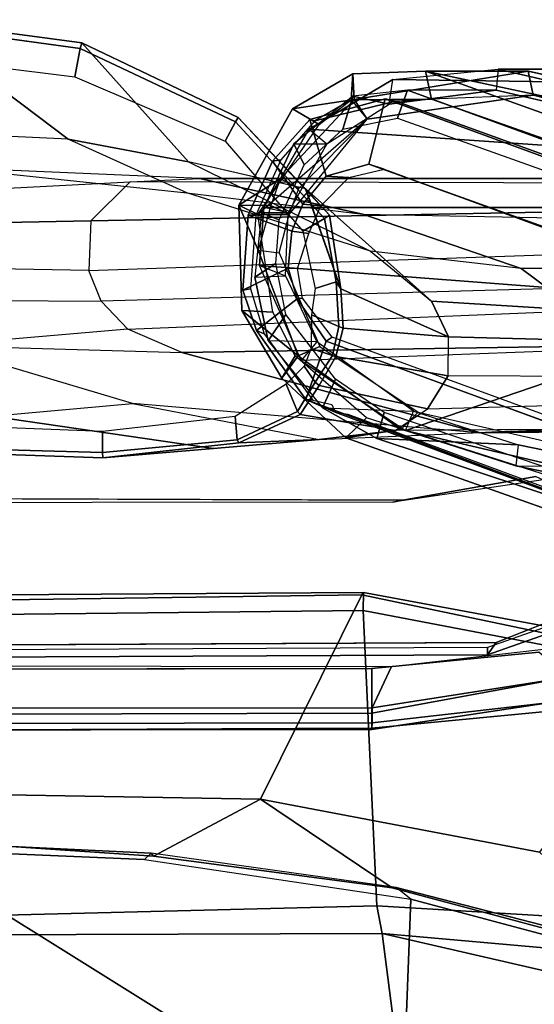
# Model space of a CAD drawing. Units: inches. Extents: x -15 to 147, y -6 to 126.
# Drawn here: x 48 to 50, y 36 to 40 of the extents above; entities that cross this region are included whole.
import ezdxf

# ---------------------------------------------------------------- set-up
doc = ezdxf.new("R2010")
doc.units = ezdxf.units.IN
doc.header["$MEASUREMENT"] = 0
for name, color, linetype in [('SEAT-ARMPAD', 5, 'Continuous'), ('SEAT-BACK', 5, 'Continuous'), ('SEAT-BASE', 5, 'Continuous'), ('SEAT-FABRIC', 5, 'Continuous'), ('SEAT-FRAME', 5, 'Continuous')]:
    doc.layers.add(name, color=color, linetype=linetype)

# ---------------------------------------------------------------- blocks, each defined once
blk = doc.blocks.new('1SAYL_SUSPMIDBCK_ARMS_1T')
at = {"layer": 'SEAT-ARMPAD'}
for points in [[(3.6969, -9.3836, 24.9431), (-0.5157, -9.3913, 24.9395), (-0.5156, -9.3705, 25.3), (3.6969, -9.352, 25.2366)], [(3.6969, -9.352, 25.2366), (-0.5156, -9.3705, 25.3), (-0.5156, -9.3659, 25.4897), (3.697, -9.3611, 25.5078)], [(-0.5155, -9.4276, 25.591), (3.6971, -9.4165, 25.5942), (3.697, -9.3611, 25.5078), (-0.5156, -9.3659, 25.4897)], [(-1.2987, -9.4457, 25.294), (-1.2821, -9.4815, 25.5296), (-0.5156, -9.3659, 25.4897), (-0.5156, -9.3705, 25.3)], [(-0.5156, -9.3705, 25.3), (-0.5157, -9.3913, 24.9395), (-1.2824, -9.4778, 24.9326), (-1.2987, -9.4457, 25.294)], [(-1.2824, -9.4778, 24.9326), (-0.5157, -9.3913, 24.9395), (-0.5157, -9.4465, 24.8407), (-1.2513, -9.562, 24.8409)], [(-1.2821, -9.4815, 25.5296), (-1.2472, -9.5615, 25.6098), (-0.5155, -9.4276, 25.591), (-0.5156, -9.3659, 25.4897)], [(3.6969, -9.3836, 24.9431), (3.6969, -9.4433, 24.8395), (-0.5157, -9.4465, 24.8407), (-0.5157, -9.3913, 24.9395)], [(-0.5155, -9.4276, 25.591), (-1.2472, -9.5615, 25.6098), (-1.1395, -9.6551, 25.6274), (-0.5153, -9.5938, 25.6272)], [(-0.5155, -9.4276, 25.591), (-0.5153, -9.5938, 25.6272), (3.6973, -9.5879, 25.626), (3.6971, -9.4165, 25.5942)], [(-0.5886, -9.6022, 24.8407), (-1.1684, -9.6675, 24.8409), (-1.2513, -9.562, 24.8409), (-0.5157, -9.4465, 24.8407)], [(-0.5886, -9.6022, 24.8407), (-0.5157, -9.4465, 24.8407), (3.6969, -9.4433, 24.8395), (3.727, -9.6076, 24.8395)]]:
    blk.add_3dface(points, dxfattribs=at)
at = {"layer": 'SEAT-ARMPAD', "invisible_edges": 10}
for points in [[(-1.1439, -12.8245, 25.6268), (-0.5121, -12.8864, 25.6266), (-0.5153, -9.5938, 25.6272), (-1.1395, -9.6551, 25.6274)], [(3.6973, -9.5879, 25.626), (-0.5153, -9.5938, 25.6272), (-0.5121, -12.8864, 25.6266), (4.5193, -12.8725, 25.6252)]]:
    blk.add_3dface(points, dxfattribs=at)
at = {"layer": 'SEAT-BACK'}
for points in [[(-0.4172, -10.4582, 17.6537), (-0.6234, -10.4895, 16.2548), (-2.4598, -10.0592, 15.6656), (-1.3585, -10.1229, 19.0123)], [(-0.6889, -10.5539, 16.2688), (-2.445, -10.1529, 15.6719), (-2.4598, -10.0592, 15.6656), (-0.6233, -10.4895, 16.2548)], [(-1.4037, -10.2429, 18.9458), (-0.4949, -10.5322, 17.6586), (-0.4172, -10.4582, 17.6537), (-1.3585, -10.1229, 19.0123)], [(-0.2393, -10.7651, 16.4348), (-0.6234, -10.4895, 16.2548), (-0.4172, -10.4582, 17.6537), (-0.1783, -10.6807, 17.3971)], [(-0.2281, -10.7644, 17.347), (-0.1783, -10.6807, 17.3971), (-0.4172, -10.4582, 17.6537), (-0.4949, -10.5322, 17.6586)], [(-0.6889, -10.5539, 16.2688), (-0.6233, -10.4895, 16.2548), (-0.2393, -10.7651, 16.4348), (-0.3206, -10.7996, 16.454)], [(-0.0288, -10.9344, 17.1325), (-0.2393, -10.7651, 16.4348), (-0.1783, -10.6807, 17.3971)], [(-0.2281, -10.7644, 17.347), (-0.1441, -10.9277, 17.2029), (-0.0288, -10.9344, 17.1325), (-0.1783, -10.6807, 17.3971)], [(-0.1682, -11.1507, 16.6321), (-0.3206, -10.7996, 16.454), (-0.2393, -10.7651, 16.4348), (-0.09, -11.1599, 16.6101)], [(-0.09, -11.1599, 16.6101), (-0.2393, -10.7651, 16.4348), (-0.0288, -10.9344, 17.1325), (-0.0178, -11.3283, 17.0347)], [(-0.0878, -11.2942, 17.0526), (-0.0178, -11.3283, 17.0347), (-0.0288, -10.9344, 17.1325), (-0.1441, -10.9277, 17.2029)], [(-0.1365, -11.3281, 16.6065), (-0.09, -11.1599, 16.6101), (-0.1682, -11.1507, 16.6321), (-0.2058, -11.2939, 16.6294)], [(-0.09, -11.1599, 16.6101), (-0.0178, -11.3283, 17.0347), (-0.1365, -11.3281, 16.6065), (-0.09, -11.1599, 16.6101)], [(-0.2058, -11.2939, 16.6294), (-0.4972, -11.6508, 16.576), (-0.0878, -11.2942, 17.0526), (-0.2058, -11.2939, 16.6294)], [(-0.0878, -11.2942, 17.0526), (-0.3174, -11.6302, 17.2699), (-0.438, -11.7234, 17.407), (-0.4972, -11.6508, 16.576)], [(-0.2181, -11.6891, 17.1995), (-0.0178, -11.3283, 17.0347), (-0.0878, -11.2942, 17.0526), (-0.3174, -11.6302, 17.2699)], [(-0.2418, -11.3915, 16.6321), (-0.1718, -11.4276, 16.6101), (-0.1365, -11.3281, 16.6065), (-0.2058, -11.2939, 16.6294)], [(-0.0878, -11.2942, 17.0526), (-0.2058, -11.2939, 16.6294), (-0.1365, -11.3281, 16.6065), (-0.0178, -11.3283, 17.0347)], [(-0.1365, -11.3281, 16.6065), (-0.2058, -11.2939, 16.6294), (-0.0878, -11.2942, 17.0526), (-0.0178, -11.3283, 17.0347)], [(-1.7155, -11.3164, 19.2464), (-1.7589, -11.3657, 19.2884), (-0.7388, -11.725, 17.8125), (-0.6051, -11.7187, 17.6311)], [(-0.2181, -11.6891, 17.1995), (-0.449, -11.7249, 16.5568), (-0.1718, -11.4276, 16.6101), (-0.0178, -11.3283, 17.0347)], [(-0.1365, -11.3281, 16.6065), (-0.0178, -11.3283, 17.0347), (-0.1718, -11.4276, 16.6101)], [(-2.7865, -11.4547, 15.7427), (-2.7219, -11.3852, 15.749), (-1.1191, -11.7406, 16.3493), (-1.1006, -11.8307, 16.3354)], [(-1.1191, -11.7406, 16.3493), (-2.7219, -11.3852, 15.749), (-2.6828, -11.3641, 16.0908), (-2.423, -11.3684, 16.957)], [(-0.7157, -11.8299, 17.8075), (-0.7388, -11.725, 17.8125), (-1.7589, -11.3657, 19.2884), (-1.7953, -11.4442, 19.3002)], [(-0.449, -11.7249, 16.5568), (-0.4972, -11.6508, 16.576), (-0.2418, -11.3915, 16.6321), (-0.1718, -11.4276, 16.6101)], [(-2.7865, -11.4547, 15.7427), (-1.1008, -11.8306, 16.3353), (-0.7157, -11.8299, 17.8075), (-2.5022, -11.4517, 16.7634)], [(-2.1684, -11.4482, 17.9613), (-2.5022, -11.4517, 16.7634), (-0.7157, -11.8299, 17.8075), (-1.7953, -11.4442, 19.3002)], [(-0.7388, -11.725, 17.8125), (-0.438, -11.7234, 17.407), (-0.3011, -11.6447, 17.2795), (-0.6051, -11.7187, 17.6311)], [(-0.2181, -11.6891, 17.1995), (-0.3174, -11.6302, 17.2699), (-0.438, -11.7234, 17.407), (-0.4435, -11.8207, 17.4571)], [(-0.438, -11.7234, 17.407), (-0.4972, -11.6508, 16.576), (-1.1191, -11.7406, 16.3493), (-0.7388, -11.725, 17.8125)], [(-0.449, -11.7249, 16.5568), (-1.1006, -11.8307, 16.3354), (-1.1191, -11.7406, 16.3493), (-0.4972, -11.6508, 16.576)], [(-0.4435, -11.8207, 17.4571), (-0.449, -11.7249, 16.5568), (-0.2181, -11.6891, 17.1995), (-0.4435, -11.8207, 17.4571)], [(-0.7157, -11.8299, 17.8075), (-1.1008, -11.8306, 16.3353), (-0.449, -11.7249, 16.5568), (-0.4435, -11.8207, 17.4571)], [(-0.7157, -11.8299, 17.8075), (-0.4435, -11.8207, 17.4571), (-0.438, -11.7234, 17.407), (-0.7388, -11.725, 17.8125)]]:
    blk.add_3dface(points, dxfattribs=at)
at = {"layer": 'SEAT-BASE'}
for points in [[(0.4484, -1.1776, 5.9789), (3.176, -9.5868, 4.0182), (3.1437, -9.5893, 3.9883), (0.416, -1.18, 5.949)], [(3.176, -9.5868, 4.0182), (0.4484, -1.1776, 5.9789), (0.9022, -1.288, 5.915), (3.8098, -9.7298, 3.9258)], [(0.0272, -1.5724, 5.915), (0.3294, -1.2162, 5.9789), (3.0656, -9.6227, 4.0182), (2.6369, -10.1109, 3.9258)], [(3.0932, -9.6057, 3.9883), (3.0656, -9.6227, 4.0182), (0.3294, -1.2162, 5.9789), (0.357, -1.1992, 5.949)], [(0.357, -1.1992, 5.949), (0.416, -1.18, 5.949), (3.1437, -9.5893, 3.9883), (3.0932, -9.6057, 3.9883)], [(-0.1153, -1.6582, 5.9064), (0.0272, -1.5724, 5.915), (2.6369, -10.1109, 3.9258), (-0.1153, -1.6582, 5.9064)], [(2.5896, -10.137, 3.9214), (-0.1798, -1.69, 5.9333), (-0.1153, -1.6582, 5.9064), (2.6369, -10.1109, 3.9258)], [(2.5896, -10.137, 3.9214), (2.5036, -10.1816, 3.9962), (-0.2962, -1.787, 6.0974), (-0.1798, -1.69, 5.9333)], [(2.4549, -10.225, 4.1197), (-0.3107, -1.9184, 6.4002), (-0.2962, -1.787, 6.0974), (2.5036, -10.1816, 3.9962)], [(0.6351, -1.9545, 7.2625), (3.2842, -10.1077, 4.8004), (3.4762, -10.0425, 4.7875), (0.8566, -1.8721, 7.2363)], [(2.4549, -10.225, 4.1197), (2.4438, -10.2775, 4.308), (-0.225, -2.0353, 6.7636), (-0.3107, -1.9184, 6.4002)], [(3.0905, -10.1678, 4.7875), (3.2842, -10.1077, 4.8004), (0.6351, -1.9545, 7.2625), (0.4074, -2.0181, 7.2363)], [(3.0905, -10.1678, 4.7875), (0.4074, -2.0181, 7.2363), (0.1341, -2.0765, 7.1618), (2.8966, -10.2201, 4.7361)], [(2.4822, -10.2868, 4.4355), (-0.1589, -2.0691, 6.9061), (-0.225, -2.0353, 6.7636), (2.4438, -10.2775, 4.308)], [(2.4822, -10.2868, 4.4355), (2.5631, -10.2866, 4.5522), (-0.0657, -2.089, 7.0284), (-0.1589, -2.0691, 6.9061)], [(2.7073, -10.2633, 4.6671), (0.0218, -2.0866, 7.0948), (-0.0657, -2.089, 7.0284), (2.5631, -10.2866, 4.5522)], [(2.7073, -10.2633, 4.6671), (2.8966, -10.2201, 4.7361), (0.1341, -2.0765, 7.1618), (0.0218, -2.0866, 7.0948)]]:
    blk.add_3dface(points, dxfattribs=at)
at = {"layer": 'SEAT-FABRIC'}
for points in [[(-0.8163, -6.5566, 18.2788), (-1.8739, -6.3549, 18.1524), (-1.892, -8.2937, 18.7098), (-0.5532, -8.6029, 18.861)], [(-0.8163, -6.5566, 18.2788), (-0.5532, -8.6029, 18.861), (1.3558, -8.5959, 18.8843), (1.3723, -6.5648, 18.4042)], [(-0.5532, -8.6029, 18.861), (-1.892, -8.2937, 18.7098), (-1.8221, -8.49, 18.7155)], [(-1.7049, -8.6361, 18.6972), (-0.5338, -8.7057, 18.835), (-0.5532, -8.6029, 18.861), (-1.8221, -8.49, 18.7155)], [(-0.0982, -9.105, 16.8678), (-1.1421, -8.9063, 16.7971), (-1.5735, -8.5117, 16.6319), (-0.5917, -8.7734, 16.7083)], [(1.3582, -8.6583, 18.876), (1.3558, -8.5959, 18.8843), (-0.5532, -8.6029, 18.861), (-0.5338, -8.7057, 18.835)], [(-1.6783, -9.5834, 18.0368), (-0.4827, -9.8113, 18.1491), (-0.5338, -8.7057, 18.835), (-1.7049, -8.6361, 18.6972)], [(1.4785, -9.7899, 18.1709), (1.3582, -8.6583, 18.876), (-0.5338, -8.7057, 18.835), (-0.4827, -9.8113, 18.1491)], [(-0.0982, -9.105, 16.8678), (-0.5917, -8.7734, 16.7083), (0.3021, -8.8922, 16.7674), (-0.0982, -9.105, 16.8678)], [(-1.1421, -8.9063, 16.7971), (-0.0982, -9.105, 16.8678), (-0.4774, -9.8706, 17.9498), (-1.6674, -9.6204, 17.8355)], [(-0.0982, -9.105, 16.8678), (0.3021, -8.8922, 16.7674), (1.3858, -8.9659, 16.8238), (1.5115, -9.133, 16.9137)], [(1.5115, -9.133, 16.9137), (1.4777, -9.8428, 17.9663), (-0.4774, -9.8706, 17.9498), (-0.0982, -9.105, 16.8678)], [(-1.6891, -9.6553, 17.9528), (-0.4842, -9.8783, 18.0606), (-0.4827, -9.8113, 18.1491), (-1.6783, -9.5834, 18.0368)], [(-1.6891, -9.6553, 17.9528), (-1.6674, -9.6204, 17.8355), (-0.4774, -9.8706, 17.9498), (-0.4842, -9.8783, 18.0606)], [(1.4813, -9.8658, 18.0746), (1.4785, -9.7899, 18.1709), (-0.4827, -9.8113, 18.1491), (-0.4842, -9.8783, 18.0605)], [(1.4813, -9.8658, 18.0746), (-0.4842, -9.8783, 18.0605), (-0.4774, -9.8706, 17.9498), (1.4777, -9.8428, 17.9663)]]:
    blk.add_3dface(points, dxfattribs=at)
at = {"layer": 'SEAT-FRAME'}
for points in [[(-1.5624, -8.4895, 16.4523), (-2.3309, -7.2536, 15.8735), (-0.6235, -7.7497, 15.9406), (-0.661, -8.7314, 16.5233)], [(0.3357, -8.8792, 16.5899), (-0.661, -8.7314, 16.5233), (-0.6235, -7.7497, 15.9406), (1.2468, -8.9174, 16.637)], [(1.2468, -8.9174, 16.637), (-0.6235, -7.7497, 15.9406), (1.2175, -7.9247, 15.9965), (2.0212, -8.891, 16.6473)], [(-0.661, -8.7314, 16.5233), (-0.6059, -8.7741, 16.588), (-1.5751, -8.5254, 16.5143), (-1.5624, -8.4895, 16.4523)], [(-1.5751, -8.5254, 16.5143), (-0.6059, -8.7741, 16.588), (-0.5917, -8.7734, 16.7083), (-1.5735, -8.5117, 16.6319)], [(0.3104, -8.9027, 16.6468), (0.3357, -8.8792, 16.5899), (-0.661, -8.7314, 16.5233), (-0.6059, -8.7741, 16.588)], [(0.3104, -8.9027, 16.6468), (0.3021, -8.8922, 16.7674), (-0.5917, -8.7734, 16.7083), (-0.6059, -8.7741, 16.588)], [(1.2468, -8.9174, 16.637), (1.253, -8.9479, 16.6933), (0.3104, -8.9027, 16.6468), (0.3357, -8.8792, 16.5899)], [(0.3104, -8.9027, 16.6468), (1.253, -8.9479, 16.6933), (1.3858, -8.9659, 16.8238), (0.3021, -8.8922, 16.7674)], [(-0.9476, -9.6734, 25.1763), (-0.9478, -9.6459, 24.8616), (-1.589, -9.8713, 24.8617), (-1.5689, -9.8909, 25.1764)], [(-1.589, -9.8713, 24.8617), (-0.9478, -9.6459, 24.8616), (-0.9806, -9.6919, 24.7828), (-1.5515, -9.9192, 24.7829)], [(3.7396, -9.6239, 24.8602), (3.7396, -9.6694, 24.7815), (-0.9806, -9.6919, 24.7828), (-0.9478, -9.6459, 24.8616)], [(-0.9476, -9.6734, 25.1763), (3.7397, -9.6515, 25.1749), (3.7396, -9.6239, 24.8602), (-0.9478, -9.6459, 24.8616)], [(-2.9908, -10.0677, 13.8151), (-2.4426, -10.0677, 15.6659), (-1.054, -10.3529, 16.1034), (-1.8066, -10.3453, 13.672)], [(-2.4426, -10.0677, 15.6659), (-2.4623, -10.1444, 15.6717), (-1.0626, -10.4321, 16.1129), (-1.054, -10.3529, 16.1034)], [(-1.4678, -10.1457, 18.9935), (-0.5336, -10.4557, 17.666), (-1.0626, -10.4321, 16.1129), (-2.4623, -10.1444, 15.6717)], [(-1.461, -10.2471, 19.0221), (-0.561, -10.5527, 17.7338), (-0.5336, -10.4557, 17.666), (-1.4678, -10.1457, 18.9935)], [(-0.3437, -10.8197, 17.7025), (-0.2685, -10.6019, 17.6593), (-1.3937, -10.1789, 19.2593), (-1.4188, -10.4258, 19.249)], [(-1.3937, -10.1789, 19.2593), (-0.2685, -10.6019, 17.6593), (-0.3775, -10.5533, 17.6177), (-1.3386, -10.1951, 19.0279)], [(-1.3386, -10.1951, 19.0279), (-0.3775, -10.5533, 17.6177), (-0.4251, -10.547, 17.569), (-1.367, -10.1971, 18.9364)], [(-1.1567, -10.3008, 24.7811), (-0.5933, -10.2165, 24.7809), (-0.6309, -10.2247, 24.2902), (-1.1287, -10.3134, 24.2897)], [(3.9101, -10.212, 24.7759), (3.6432, -10.2396, 24.285), (-0.6309, -10.2247, 24.2902), (-0.5933, -10.2165, 24.7809)], [(-1.054, -10.3529, 16.1034), (-1.8066, -10.3453, 13.672), (-1.3244, -10.7184, 12.9075), (-0.6407, -10.4853, 16.2611)], [(-1.0626, -10.4321, 16.1129), (-1.054, -10.3529, 16.1034), (-0.6407, -10.4853, 16.2611), (-0.6715, -10.5581, 16.2625)], [(0.0775, -10.4178, 23.3556), (-0.3183, -10.4513, 22.4936), (-0.0178, -10.4396, 24.2604), (0.4921, -10.3828, 24.2583)], [(-0.0105, -10.4502, 24.2776), (0.4928, -10.4025, 24.2791), (0.4921, -10.3828, 24.2583), (-0.0178, -10.4396, 24.2604)], [(0.0775, -10.4178, 23.3556), (0.4921, -10.3828, 24.2583), (1.1086, -10.4039, 24.2561), (0.9098, -10.5391, 23.3284)], [(1.1255, -10.4208, 24.2791), (1.1086, -10.4039, 24.2561), (0.4921, -10.3828, 24.2583), (0.4928, -10.4025, 24.2791)], [(-1.4188, -10.4258, 19.249), (-1.4369, -10.4423, 19.2381), (-0.3665, -10.8349, 17.693), (-0.3437, -10.8197, 17.7025)], [(-0.3183, -10.4513, 22.4936), (0.0775, -10.4178, 23.3556), (0.9098, -10.5391, 23.3284), (0.3812, -10.5858, 22.4053)], [(-0.0033, -10.5376, 24.2791), (0.4932, -10.4814, 24.2791), (0.4928, -10.4025, 24.2791), (-0.0105, -10.4502, 24.2776)], [(1.1027, -10.5048, 24.2791), (1.1255, -10.4208, 24.2791), (0.4928, -10.4025, 24.2791), (0.4932, -10.4814, 24.2791)], [(-1.1762, -10.4896, 20.6893), (-0.6021, -10.4856, 22.5432), (-0.3183, -10.4513, 22.4936), (-1.0363, -10.4827, 20.6478)], [(-0.3303, -10.5702, 17.3656), (-0.6715, -10.5581, 16.2625), (-1.0626, -10.4321, 16.1129), (-0.5336, -10.4557, 17.666)], [(-0.3183, -10.4513, 22.4936), (-1.0363, -10.4827, 20.6478), (-0.9165, -10.4768, 20.6123), (0.3812, -10.5858, 22.4053)], [(-0.6021, -10.4856, 22.5432), (-0.247, -10.5455, 24.2623), (-0.0178, -10.4396, 24.2604), (-0.3183, -10.4513, 22.4936)], [(-0.3795, -10.6778, 17.4215), (-0.3303, -10.5702, 17.3656), (-0.5336, -10.4557, 17.666), (-0.561, -10.5527, 17.7338)], [(-0.0105, -10.4502, 24.2776), (-0.0178, -10.4396, 24.2604), (-0.247, -10.5455, 24.2623), (-0.2373, -10.557, 24.2788)], [(-0.0033, -10.5376, 24.2791), (-0.0105, -10.4502, 24.2776), (-0.2373, -10.557, 24.2788), (-0.1941, -10.6585, 24.2637)], [(-1.0363, -10.4827, 20.6478), (-1.1762, -10.4896, 20.6893), (-3.6968, -10.495, 12.126), (-3.4354, -10.4768, 12.1086)], [(-3.2738, -10.5022, 12.1174), (-3.4354, -10.4768, 12.1086), (-1.0363, -10.4827, 20.6478), (-0.9165, -10.4768, 20.6123)], [(-3.2738, -10.5022, 12.1174), (-0.9165, -10.4768, 20.6123), (0.1962, -10.777, 20.2827), (-2.0883, -10.8136, 12.2315)], [(-0.6407, -10.4853, 16.2611), (-1.3244, -10.7184, 12.9075), (-1.318, -10.7872, 12.7721), (-0.2511, -10.7476, 16.4594)], [(-0.7232, -10.5661, 22.5602), (-1.2681, -10.5818, 20.7165), (-1.1762, -10.4896, 20.6893), (-0.6021, -10.4856, 22.5432)], [(-0.9165, -10.4768, 20.6123), (0.3812, -10.5858, 22.4053), (1.1109, -10.8032, 22.2766), (0.1962, -10.777, 20.2827)], [(-0.6021, -10.4856, 22.5432), (-0.7232, -10.5661, 22.5602), (-0.318, -10.6535, 24.256), (-0.247, -10.5455, 24.2623)], [(-0.6407, -10.4853, 16.2611), (-0.6715, -10.5581, 16.2625), (-0.3088, -10.8172, 16.4295), (-0.2511, -10.7476, 16.4594)], [(0.9098, -10.5391, 23.3284), (0.3812, -10.5858, 22.4053), (1.1109, -10.8032, 22.2766), (1.7867, -10.7767, 23.2292)], [(-1.341, -10.6878, 20.7381), (-0.8003, -10.6893, 22.5692), (-0.7232, -10.5661, 22.5602), (-1.2681, -10.5818, 20.7165)], [(-0.8003, -10.6893, 22.5692), (-0.3808, -10.7619, 24.2756), (-0.318, -10.6535, 24.256), (-0.7232, -10.5661, 22.5602)], [(-0.3088, -10.8172, 16.4295), (-0.1266, -10.8204, 17.0462), (-0.3303, -10.5702, 17.3656), (-0.6715, -10.5581, 16.2625)], [(-0.3795, -10.6778, 17.4215), (-0.1925, -10.9198, 17.1423), (-0.1266, -10.8204, 17.0462), (-0.3303, -10.5702, 17.3656)], [(-0.3775, -10.5533, 17.6177), (-0.2685, -10.6019, 17.6593), (-0.294, -10.5983, 17.5359), (-0.3647, -10.5825, 17.5984)], [(-0.3034, -10.6664, 24.2737), (-0.2373, -10.557, 24.2788), (-0.247, -10.5455, 24.2623), (-0.318, -10.6535, 24.256)], [(-0.2621, -10.7264, 24.2793), (-0.1941, -10.6585, 24.2637), (-0.2373, -10.557, 24.2788), (-0.3034, -10.6664, 24.2737)], [(-0.3437, -10.8197, 17.7025), (-0.2356, -10.9786, 17.5088), (-0.0827, -10.8601, 17.3302), (-0.2685, -10.6019, 17.6593)], [(-0.2685, -10.6019, 17.6593), (-0.0827, -10.8601, 17.3302), (-0.1124, -10.8469, 17.2082), (-0.294, -10.5983, 17.5359)], [(-1.341, -10.6878, 20.7381), (-0.8003, -10.6893, 22.5692), (-0.8017, -10.8361, 22.5712), (-1.3299, -10.8223, 20.7348)], [(-0.3034, -10.6664, 24.2737), (-0.318, -10.6535, 24.256), (-0.3808, -10.7619, 24.2756), (-0.3676, -10.7662, 24.2791)], [(-0.2621, -10.7264, 24.2793), (-0.3034, -10.6664, 24.2737), (-0.3676, -10.7662, 24.2791), (-0.2884, -10.7924, 24.2791)], [(-0.8003, -10.6893, 22.5692), (-0.8017, -10.8361, 22.5712), (-0.4074, -10.868, 24.272), (-0.3808, -10.7619, 24.2756)], [(-1.318, -10.7872, 12.7721), (-0.2511, -10.7476, 16.4594), (-0.0949, -11.1028, 16.5725), (-1.2182, -11.0164, 12.8248)], [(-0.3913, -10.8749, 24.2704), (-0.3676, -10.7662, 24.2791), (-0.3808, -10.7619, 24.2756), (-0.4074, -10.868, 24.272)], [(-0.3088, -10.8172, 16.4295), (-0.2511, -10.7476, 16.4594), (-0.0949, -11.1028, 16.5725), (-0.1919, -11.0638, 16.5101)], [(0.3978, -10.8651, 20.223), (-1.8506, -10.957, 12.2494), (-2.0883, -10.8136, 12.2315), (0.1962, -10.777, 20.2827)], [(-0.2894, -10.9183, 24.2607), (-0.2884, -10.7924, 24.2791), (-0.3676, -10.7662, 24.2791), (-0.3913, -10.8749, 24.2704)], [(1.1109, -10.8032, 22.2766), (0.1962, -10.777, 20.2827), (0.3978, -10.8651, 20.223), (1.1109, -10.8032, 22.2766)], [(-1.3299, -10.8223, 20.7348), (-0.8017, -10.8361, 22.5712), (-0.7387, -10.9696, 22.5627), (-1.2834, -10.9359, 20.721)], [(-0.8017, -10.8361, 22.5712), (-1.3299, -10.8223, 20.7348), (-1.283, -10.9363, 20.7209), (-0.7387, -10.9696, 22.5627)], [(-0.8017, -10.8361, 22.5712), (-0.3985, -11.0157, 24.2656), (-0.4074, -10.868, 24.272), (-0.8017, -10.8361, 22.5712)], [(-0.7387, -10.9696, 22.5627), (-0.2675, -11.3901, 23.3711), (-0.3985, -11.0157, 24.2656), (-0.8017, -10.8361, 22.5712)], [(-0.2356, -10.9786, 17.5088), (-0.3437, -10.8197, 17.7025), (-0.3665, -10.8349, 17.693), (-0.2551, -10.9803, 17.5016)], [(-0.0774, -11.0587, 16.9474), (-0.1919, -11.0638, 16.5101), (-0.3088, -10.8172, 16.4295), (-0.1266, -10.8204, 17.0462)], [(-0.1562, -11.1108, 17.043), (-0.0774, -11.0587, 16.9474), (-0.1266, -10.8204, 17.0462), (-0.1925, -10.9198, 17.1423)], [(0.3978, -10.8651, 20.223), (1.1109, -10.8032, 22.2766), (1.2908, -10.9745, 22.2729), (0.4978, -10.9693, 20.1934)], [(-1.7907, -11.0332, 12.2878), (0.4978, -10.9693, 20.1934), (0.3978, -10.8651, 20.223), (-1.8506, -10.957, 12.2494)], [(-0.3985, -11.0157, 24.2656), (-0.3813, -11.0423, 24.2791), (-0.3913, -10.8749, 24.2704), (-0.4074, -10.868, 24.272)], [(-0.2023, -11.0935, 17.4402), (-0.0326, -11.01, 17.2256), (-0.0827, -10.8601, 17.3302), (-0.2356, -10.9786, 17.5088)], [(-0.0326, -11.01, 17.2256), (-0.0606, -11.0153, 17.1272), (-0.1124, -10.8469, 17.2082), (-0.0827, -10.8601, 17.3302)], [(-0.2894, -10.9183, 24.2607), (-0.3913, -10.8749, 24.2704), (-0.3813, -11.0423, 24.2791), (-0.3024, -11.0165, 24.2657)], [(-1.283, -10.9363, 20.7209), (-3.775, -10.95, 12.2557), (-3.5487, -11.0919, 12.3065), (-1.0745, -11.0919, 20.6591)], [(-0.7387, -10.9696, 22.5627), (-1.2834, -10.9359, 20.721), (-1.0745, -11.0919, 20.6591), (-0.5097, -11.1569, 22.53)], [(0.5438, -11.0842, 20.1798), (-1.7731, -11.1636, 12.3257), (-1.7907, -11.0332, 12.2878), (0.4978, -10.9693, 20.1934)], [(0.1715, -11.4905, 23.3676), (-0.5097, -11.1569, 22.53), (-0.7387, -10.9696, 22.5627), (-0.2675, -11.3901, 23.3711)], [(-0.2356, -10.9786, 17.5088), (-0.2551, -10.9803, 17.5016), (-0.2365, -11.0922, 17.4344), (-0.2023, -11.0935, 17.4402)], [(1.2908, -10.9745, 22.2729), (0.4978, -10.9693, 20.1934), (0.5438, -11.0842, 20.1798), (1.3671, -11.0996, 22.2629)], [(-1.1888, -11.3206, 12.9589), (-1.2182, -11.0164, 12.8248), (-0.0949, -11.1028, 16.5725), (-0.1111, -11.3206, 16.5971)], [(-0.3985, -11.0157, 24.2656), (-0.356, -11.2919, 24.2593), (-0.338, -11.2788, 24.2779), (-0.3813, -11.0423, 24.2791)], [(-0.2672, -11.3904, 23.3723), (-0.356, -11.2919, 24.2593), (-0.3985, -11.0157, 24.2656)], [(-0.2565, -11.2309, 24.268), (-0.3024, -11.0165, 24.2657), (-0.3813, -11.0423, 24.2791), (-0.338, -11.2788, 24.2779)], [(-0.2023, -11.0935, 17.4402), (-0.2157, -11.231, 17.4217), (-0.052, -11.2916, 17.1784), (-0.0326, -11.01, 17.2256)], [(-0.0326, -11.01, 17.2256), (-0.052, -11.2916, 17.1784), (-0.0803, -11.2916, 17.0827), (-0.0606, -11.0153, 17.1272)], [(-3.5487, -11.0919, 12.3065), (-1.0745, -11.0919, 20.6591), (-0.481, -11.2951, 20.4833), (-2.9559, -11.2476, 12.3636)], [(-1.8047, -11.3157, 12.3736), (0.5365, -11.2697, 20.1819), (0.5438, -11.0842, 20.1798), (-1.7731, -11.1636, 12.3257)], [(-1.6852, -11.3164, 19.3487), (-0.5649, -11.7266, 17.7404), (-0.5036, -11.4828, 17.7413), (-1.5894, -11.0919, 19.3013)], [(-0.5036, -11.4828, 17.7413), (-0.5612, -11.4632, 17.6285), (-1.6327, -11.0707, 19.1699), (-1.5894, -11.0919, 19.3013)], [(-1.0745, -11.0919, 20.6591), (-0.5097, -11.1569, 22.53), (0.1768, -11.3745, 22.434), (-0.481, -11.2951, 20.4833)], [(-0.2157, -11.231, 17.4217), (-0.2023, -11.0935, 17.4402), (-0.2365, -11.0922, 17.4344), (-0.2795, -11.2228, 17.3143)], [(-0.2019, -11.3002, 16.5584), (-0.1018, -11.3002, 16.8965), (-0.0774, -11.0587, 16.9474), (-0.1919, -11.0638, 16.5101)], [(-0.0949, -11.1028, 16.5725), (-0.1919, -11.0638, 16.5101), (-0.2019, -11.3002, 16.5584), (-0.1111, -11.3206, 16.5971)], [(-0.1562, -11.1108, 17.043), (-0.1679, -11.2741, 17.0155), (-0.1018, -11.3002, 16.8965), (-0.0774, -11.0587, 16.9474)], [(0.5438, -11.0842, 20.1798), (1.3671, -11.0996, 22.2629), (1.4428, -11.253, 22.2278), (0.5365, -11.2697, 20.1819)], [(0.1768, -11.3745, 22.434), (0.6219, -11.5757, 23.3444), (0.1715, -11.4905, 23.3676), (-0.5097, -11.1569, 22.53)], [(-0.338, -11.2788, 24.2779), (-0.0044, -11.6413, 24.2791), (0.0342, -11.5687, 24.2791), (-0.2565, -11.2309, 24.268)], [(-0.2157, -11.231, 17.4217), (-0.2795, -11.2228, 17.3143), (-0.3242, -11.326, 17.3469), (-0.2563, -11.3329, 17.4493)], [(-0.2563, -11.3329, 17.4493), (-0.1431, -11.4941, 17.2458), (-0.052, -11.2916, 17.1784), (-0.2157, -11.231, 17.4217)], [(-0.481, -11.2951, 20.4833), (-2.9559, -11.2476, 12.3636), (-2.2015, -11.4287, 12.4294), (0.1305, -11.4287, 20.3022)], [(-1.9402, -11.4105, 12.412), (0.3892, -11.4163, 20.2255), (0.5365, -11.2697, 20.1819), (-1.8047, -11.3157, 12.3736)], [(-0.6108, -11.6541, 17.5088), (-1.7201, -11.2588, 19.1016), (-1.7757, -11.3474, 19.0878), (-0.6481, -11.7598, 17.4754)], [(-0.262, -11.4798, 17.0872), (-0.2228, -11.558, 16.9864), (-0.1018, -11.3002, 16.8965), (-0.1679, -11.2741, 17.0155)], [(0.5365, -11.2697, 20.1819), (1.4428, -11.253, 22.2278), (1.3067, -11.3688, 22.2733), (0.3892, -11.4163, 20.2255)], [(0.1305, -11.4287, 20.3022), (1.061, -11.4687, 22.3015), (0.1768, -11.3745, 22.434), (-0.481, -11.2951, 20.4833)], [(-0.356, -11.2919, 24.2593), (-0.0153, -11.6568, 24.2542), (-0.0044, -11.6413, 24.2791), (-0.338, -11.2788, 24.2779)], [(-0.0153, -11.6568, 24.2542), (-0.356, -11.2919, 24.2593), (-0.2672, -11.3904, 23.3723)], [(-0.2228, -11.558, 16.9864), (-0.3468, -11.558, 16.5381), (-0.2019, -11.3002, 16.5584), (-0.1018, -11.3002, 16.8965)], [(-0.2019, -11.3002, 16.5584), (-0.1111, -11.3206, 16.5971), (-0.2804, -11.6139, 16.5962), (-0.3468, -11.558, 16.5381)], [(-0.1749, -11.4987, 17.1374), (-0.0803, -11.2916, 17.0827), (-0.052, -11.2916, 17.1784), (-0.1431, -11.4941, 17.2458)], [(-0.9882, -11.8378, 16.364), (-0.9802, -11.7598, 16.3539), (-2.7596, -11.3474, 15.7662), (-2.7901, -11.4202, 15.7688)], [(-0.9802, -11.7598, 16.3539), (-0.6481, -11.7598, 17.4754), (-1.7757, -11.3474, 19.0878), (-2.7596, -11.3474, 15.7662)], [(-1.7155, -11.3164, 19.2464), (-0.6051, -11.7187, 17.6311), (-0.5649, -11.7266, 17.7404), (-1.6852, -11.3164, 19.3487)], [(-1.1888, -11.3206, 12.9589), (-0.1111, -11.3206, 16.5971), (-0.2804, -11.6139, 16.5962), (-1.2986, -11.544, 13.0104)], [(-0.3437, -11.4371, 17.539), (-0.2563, -11.3329, 17.4493), (-0.3242, -11.326, 17.3469), (-0.4285, -11.432, 17.4588)], [(-0.2563, -11.3329, 17.4493), (-0.3437, -11.4371, 17.539), (-0.2833, -11.6496, 17.3901), (-0.1431, -11.4941, 17.2458)], [(1.3067, -11.3688, 22.2733), (0.3892, -11.4163, 20.2255), (0.1305, -11.4287, 20.3022), (1.061, -11.4687, 22.3015)], [(0.1768, -11.3745, 22.434), (0.6219, -11.5757, 23.3444), (1.5829, -11.6202, 23.2384), (1.061, -11.4687, 22.3015)], [(-2.7901, -11.4202, 15.7688), (-3.6067, -11.4202, 13.0117), (-1.9253, -11.8378, 13.2004), (-0.9882, -11.8378, 16.364)], [(0.1305, -11.4287, 20.3022), (-2.2015, -11.4287, 12.4294), (-1.9402, -11.4105, 12.412), (0.3892, -11.4163, 20.2255)], [(0.5704, -11.9364, 24.2587), (-0.0153, -11.6568, 24.2542), (-0.2672, -11.3904, 23.3723), (0.1715, -11.4905, 23.3676)], [(-0.2833, -11.6496, 17.3901), (-0.3437, -11.4371, 17.539), (-0.5036, -11.4828, 17.7413), (-0.5649, -11.7266, 17.7404)], [(-0.3437, -11.4371, 17.539), (-0.4285, -11.432, 17.4588), (-0.5612, -11.4632, 17.6285), (-0.5036, -11.4828, 17.7413)], [(-0.262, -11.4798, 17.0872), (-0.4061, -11.6139, 17.245), (-0.4443, -11.7365, 17.2232), (-0.2228, -11.558, 16.9864)], [(-0.1749, -11.4987, 17.1374), (-0.1431, -11.4941, 17.2458), (-0.2833, -11.6496, 17.3901), (-0.3011, -11.6447, 17.2795)], [(0.5704, -11.9364, 24.2587), (0.1715, -11.4905, 23.3676), (0.6219, -11.5757, 23.3444), (1.2137, -12.0224, 24.2587)], [(-1.5506, -11.7861, 13.1632), (-1.2986, -11.544, 13.0104), (-0.2804, -11.6139, 16.5962), (-0.5936, -11.7994, 16.51)], [(-0.2804, -11.6139, 16.5962), (-0.3468, -11.558, 16.5381), (-0.5795, -11.707, 16.4828), (-0.5936, -11.7994, 16.51)], [(-0.5795, -11.707, 16.4828), (-0.4443, -11.7365, 17.2232), (-0.2228, -11.558, 16.9864), (-0.3468, -11.558, 16.5381)], [(0.5769, -11.9152, 24.2791), (0.5968, -11.8088, 24.2792), (0.0342, -11.5687, 24.2791), (-0.0044, -11.6413, 24.2791)], [(1.2137, -12.0224, 24.2587), (0.6219, -11.5757, 23.3444), (1.5829, -11.6202, 23.2384), (2.4964, -11.8406, 24.2492)], [(-0.6108, -11.6541, 17.5088), (-0.6481, -11.7598, 17.4754), (-0.4443, -11.7365, 17.2232), (-0.4061, -11.6139, 17.245)], [(-0.3011, -11.6447, 17.2795), (-0.2833, -11.6496, 17.3901), (-0.5649, -11.7266, 17.7404), (-0.6051, -11.7187, 17.6311)], [(0.5704, -11.9364, 24.2587), (0.5769, -11.9152, 24.2791), (-0.0044, -11.6413, 24.2791), (-0.0153, -11.6568, 24.2542)], [(-0.5795, -11.707, 16.4828), (-0.5936, -11.7994, 16.51), (-0.9882, -11.8378, 16.364), (-0.9802, -11.7598, 16.3539)], [(-0.9802, -11.7598, 16.3539), (-0.6481, -11.7598, 17.4754), (-0.4443, -11.7365, 17.2232), (-0.5795, -11.707, 16.4828)], [(-0.9882, -11.8378, 16.364), (-1.9253, -11.8378, 13.2004), (-1.5506, -11.7861, 13.1632), (-0.5936, -11.7994, 16.51)], [(0.5769, -11.9152, 24.2791), (1.2136, -12.0025, 24.2791), (1.2097, -11.8857, 24.2792), (0.5968, -11.8088, 24.2792)], [(0.5704, -11.9364, 24.2587), (1.2137, -12.0224, 24.2587), (1.2149, -12.0027, 24.2791), (0.5769, -11.9152, 24.2791)]]:
    blk.add_3dface(points, dxfattribs=at)
for points, invisible_edges in [([(-0.9806, -9.6919, 24.7828), (-0.6935, -12.7786, 24.7828), (-1.1536, -12.6866, 24.7829), (-1.5515, -9.9192, 24.7829)], 5), ([(-0.9806, -9.6919, 24.7828), (3.7396, -9.6694, 24.7815), (4.5049, -12.6838, 24.7815), (-0.6935, -12.7786, 24.7828)], 10), ([(-1.1287, -10.3134, 24.2897), (-0.6309, -10.2247, 24.2902), (-0.6309, -12.2454, 24.2902), (-1.1287, -12.1567, 24.2897)], 10), ([(3.6432, -10.2396, 24.285), (3.6432, -12.2305, 24.285), (-0.6309, -12.2454, 24.2902), (-0.6309, -10.2247, 24.2902)], 5), ([(-1.5894, -11.0919, 19.3013), (-0.3437, -10.8197, 17.7025), (-1.4188, -10.4258, 19.249), (-1.5016, -10.4491, 19.3539)], 9), ([(-0.5036, -11.4828, 17.7413), (-0.2356, -10.9786, 17.5088), (-0.3437, -10.8197, 17.7025), (-1.5894, -11.0919, 19.3013)], 5), ([(-0.5036, -11.4828, 17.7413), (-0.3437, -11.4371, 17.539), (-0.2023, -11.0935, 17.4402), (-0.2356, -10.9786, 17.5088)], 10), ([(-0.2563, -11.3329, 17.4493), (-0.2157, -11.231, 17.4217), (-0.2023, -11.0935, 17.4402), (-0.3437, -11.4371, 17.539)], 4)]:
    blk.add_3dface(points, dxfattribs=dict(at, invisible_edges=invisible_edges))

msp = doc.modelspace()

# ---------------------------------------------------------------- block references
at = {"rotation": 180}
msp.add_blockref('1SAYL_SUSPMIDBCK_ARMS_1T', (48.7908, 27.8046), dxfattribs=at)

doc.saveas('drawing.dxf')
